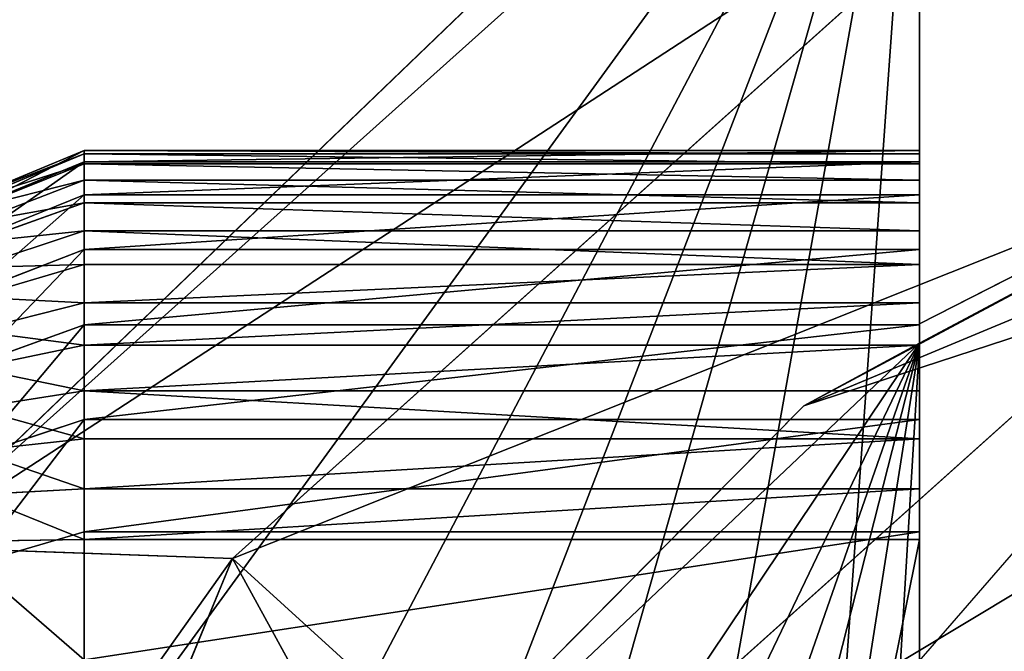
# Model space of a CAD drawing. Units: centimetres. Extents: x -584 to 572, y -390 to 468.
# Drawn here: x -218 to -216, y 22 to 23 of the extents above; entities that cross this region are included whole.
import ezdxf

# ---------------------------------------------------------------- set-up
doc = ezdxf.new("R2010")
doc.units = ezdxf.units.CM
doc.header["$LTSCALE"] = 2.54
doc.layers.get('0').update_dxf_attribs({"true_color": 0xff5454})
doc.layers.add('VP-EQ', color=7, linetype='Continuous', true_color=0x8a3492)

# ---------------------------------------------------------------- blocks, each defined once
blk = doc.blocks.new('Grupuj_266')
at = {"color": 0}
for p, q in [((0.4746, -1.1, 23.018), (0.4746, 0.5, 23.018)), ((0.4746, -1.1, 2.4917), (0.4746, 0.5, 2.4917)), ((0.4746, -1.1, 23.018), (0.4746, 0.5, 23.018)), ((0.4746, 0.5, 23.018), (0.4746, 0.5, 2.4917)), ((0.4746, -1.1, 2.4917), (0.4746, 0.5, 2.4917)), ((0.4746, 0.5, 23.018), (0.4746, 0.5, 2.4917)), ((0.481, -1.1, 23.1152), (0.481, 0.5, 23.1152)), ((0.481, -1.1, 23.1152), (0.481, 0.5, 23.1152)), ((0.496, -1.1, 2.1665), (0.496, 0.5, 2.1665)), ((0.496, -1.1, 2.1665), (0.496, 0.5, 2.1665)), ((0.5, -1.1, 23.2107), (0.5, 0.5, 23.2107)), ((0.5, -1.1, 23.2107), (0.5, 0.5, 23.2107)), ((0.5313, -1.1, 23.3029), (0.5313, 0.5, 23.3029)), ((0.5313, -1.1, 23.3029), (0.5313, 0.5, 23.3029)), ((0.5595, -1.1, 1.8468), (0.5595, 0.5, 1.8468)), ((0.5595, -1.1, 1.8468), (0.5595, 0.5, 1.8468)), ((0.5744, -1.1, 23.3903), (0.5744, 0.5, 23.3903)), ((0.5744, -1.1, 23.3903), (0.5744, 0.5, 23.3903)), ((0.6285, -1.1, 23.4713), (0.6285, 0.5, 23.4713)), ((0.6285, -1.1, 23.4713), (0.6285, 0.5, 23.4713)), ((0.6643, -1.1, 1.5382), (0.6643, 0.5, 1.5382)), ((0.6643, -1.1, 1.5382), (0.6643, 0.5, 1.5382)), ((0.6928, -1.1, 23.5445), (0.6928, 0.5, 23.5445)), ((0.6928, -1.1, 23.5445), (0.6928, 0.5, 23.5445)), ((0.766, -1.1, 23.6088), (0.766, 0.5, 23.6088)), ((0.766, -1.1, 23.6088), (0.766, 0.5, 23.6088)), ((0.8085, -1.1, 1.2459), (0.8085, 0.5, 1.2459)), ((0.8085, -1.1, 1.2459), (0.8085, 0.5, 1.2459)), ((0.847, -1.1, 23.6629), (0.847, 0.5, 23.6629)), ((0.847, -1.1, 23.6629), (0.847, 0.5, 23.6629)), ((0.9344, -1.1, 23.706), (0.9344, 0.5, 23.706)), ((0.9344, -1.1, 23.706), (0.9344, 0.5, 23.706)), ((0.9895, -1.1, 0.9749), (0.9895, 0.5, 0.9749)), ((0.9895, -1.1, 0.9749), (0.9895, 0.5, 0.9749)), ((1.0266, -1.1, 23.7373), (1.0266, 0.5, 23.7373)), ((1.0266, -1.1, 23.7373), (1.0266, 0.5, 23.7373)), ((1.1221, -1.1, 23.7563), (1.1221, 0.5, 23.7563)), ((1.1221, -1.1, 23.7563), (1.1221, 0.5, 23.7563)), ((1.2044, -1.1, 0.7298), (1.2044, 0.5, 0.7298)), ((1.2044, -1.1, 0.7298), (1.2044, 0.5, 0.7298)), ((1.2193, -1.1, 23.7627), (1.2193, 0.5, 23.7627)), ((9.181, 0.5, 23.7627), (1.2193, 0.5, 23.7627)), ((9.181, 0.5, 23.7627), (1.2193, 0.5, 23.7627)), ((1.2193, -1.1, 23.7627), (1.2193, 0.5, 23.7627)), ((0.4746, -1.1, 23.018), (0.481, -1.1, 23.1152)), ((0.4746, -1.1, 2.4917), (0.496, -1.1, 2.1665)), ((0.4746, -1.1, 23.018), (0.4746, -1.1, 2.4917)), ((0.4746, -1.1, 23.018), (0.481, -1.1, 23.1152)), ((0.4746, -1.1, 23.018), (0.5625, -1.3121, 23.0151)), ((0.4746, -1.1, 23.018), (0.5625, -1.3121, 23.0151)), ((0.4746, -1.1, 23.018), (0.4746, -1.1, 2.4917)), ((0.4746, -1.1, 2.4917), (0.5625, -1.3121, 2.4946)), ((0.4746, -1.1, 2.4917), (0.5625, -1.3121, 2.4946)), ((0.4746, -1.1, 2.4917), (0.496, -1.1, 2.1665)), ((0.5, -1.1, 23.2107), (0.481, -1.1, 23.1152)), ((0.5683, -1.3121, 23.1037), (0.481, -1.1, 23.1152)), ((0.5, -1.1, 23.2107), (0.481, -1.1, 23.1152)), ((0.5683, -1.3121, 23.1037), (0.481, -1.1, 23.1152)), ((0.496, -1.1, 2.1665), (0.5595, -1.1, 1.8468)), ((0.496, -1.1, 2.1665), (0.5833, -1.3121, 2.178)), ((0.496, -1.1, 2.1665), (0.5595, -1.1, 1.8468)), ((0.496, -1.1, 2.1665), (0.5833, -1.3121, 2.178)), ((0.5, -1.1, 23.2107), (0.5313, -1.1, 23.3029)), ((0.5, -1.1, 23.2107), (0.5313, -1.1, 23.3029)), ((0.5, -1.1, 23.2107), (0.5851, -1.3121, 23.1879)), ((0.5, -1.1, 23.2107), (0.5851, -1.3121, 23.1879)), ((0.5744, -1.1, 23.3903), (0.5313, -1.1, 23.3029)), ((0.6127, -1.3121, 23.2692), (0.5313, -1.1, 23.3029)), ((0.5744, -1.1, 23.3903), (0.5313, -1.1, 23.3029)), ((0.6127, -1.3121, 23.2692), (0.5313, -1.1, 23.3029)), ((0.6643, -1.1, 1.5382), (0.5595, -1.1, 1.8468)), ((0.6446, -1.3121, 1.8696), (0.5595, -1.1, 1.8468)), ((0.6446, -1.3121, 1.8696), (0.5595, -1.1, 1.8468)), ((0.6643, -1.1, 1.5382), (0.5595, -1.1, 1.8468)), ((0.5744, -1.1, 23.3903), (0.6285, -1.1, 23.4713)), ((0.5744, -1.1, 23.3903), (0.6285, -1.1, 23.4713)), ((0.5744, -1.1, 23.3903), (0.6507, -1.3121, 23.3463)), ((0.5744, -1.1, 23.3903), (0.6507, -1.3121, 23.3463)), ((0.6928, -1.1, 23.5445), (0.6285, -1.1, 23.4713)), ((0.6984, -1.3121, 23.4177), (0.6285, -1.1, 23.4713)), ((0.6928, -1.1, 23.5445), (0.6285, -1.1, 23.4713)), ((0.6984, -1.3121, 23.4177), (0.6285, -1.1, 23.4713)), ((0.8085, -1.1, 1.2459), (0.6643, -1.1, 1.5382)), ((0.7457, -1.3121, 1.5719), (0.6643, -1.1, 1.5382)), ((0.8085, -1.1, 1.2459), (0.6643, -1.1, 1.5382)), ((0.7457, -1.3121, 1.5719), (0.6643, -1.1, 1.5382)), ((0.766, -1.1, 23.6088), (0.6928, -1.1, 23.5445)), ((0.6928, -1.1, 23.5445), (0.755, -1.3121, 23.4823)), ((0.766, -1.1, 23.6088), (0.6928, -1.1, 23.5445)), ((0.6928, -1.1, 23.5445), (0.755, -1.3121, 23.4823)), ((0.766, -1.1, 23.6088), (0.847, -1.1, 23.6629)), ((0.766, -1.1, 23.6088), (0.8196, -1.3121, 23.5389)), ((0.766, -1.1, 23.6088), (0.847, -1.1, 23.6629)), ((0.766, -1.1, 23.6088), (0.8196, -1.3121, 23.5389)), ((0.8085, -1.1, 1.2459), (0.9895, -1.1, 0.9749)), ((0.8085, -1.1, 1.2459), (0.8847, -1.3121, 1.2899)), ((0.8085, -1.1, 1.2459), (0.9895, -1.1, 0.9749)), ((0.8085, -1.1, 1.2459), (0.8847, -1.3121, 1.2899)), ((0.847, -1.1, 23.6629), (0.9344, -1.1, 23.706)), ((0.891, -1.3121, 23.5866), (0.847, -1.1, 23.6629)), ((0.847, -1.1, 23.6629), (0.9344, -1.1, 23.706)), ((0.891, -1.3121, 23.5866), (0.847, -1.1, 23.6629)), ((0.9344, -1.1, 23.706), (1.0266, -1.1, 23.7373)), ((0.9344, -1.1, 23.706), (0.9681, -1.3121, 23.6246)), ((0.9344, -1.1, 23.706), (0.9681, -1.3121, 23.6246)), ((0.9344, -1.1, 23.706), (1.0266, -1.1, 23.7373)), ((0.9895, -1.1, 0.9749), (1.2044, -1.1, 0.7298)), ((0.9895, -1.1, 0.9749), (1.0594, -1.3121, 1.0285)), ((0.9895, -1.1, 0.9749), (1.0594, -1.3121, 1.0285)), ((0.9895, -1.1, 0.9749), (1.2044, -1.1, 0.7298)), ((1.1221, -1.1, 23.7563), (1.0266, -1.1, 23.7373)), ((1.0494, -1.3121, 23.6522), (1.0266, -1.1, 23.7373)), ((1.0494, -1.3121, 23.6522), (1.0266, -1.1, 23.7373)), ((1.1221, -1.1, 23.7563), (1.0266, -1.1, 23.7373)), ((1.2193, -1.1, 23.7627), (1.1221, -1.1, 23.7563)), ((1.1221, -1.1, 23.7563), (1.1336, -1.3121, 23.669)), ((1.2193, -1.1, 23.7627), (1.1221, -1.1, 23.7563)), ((1.1221, -1.1, 23.7563), (1.1336, -1.3121, 23.669)), ((1.2044, -1.1, 0.7298), (1.4495, -1.1, 0.5149)), ((1.2044, -1.1, 0.7298), (1.4495, -1.1, 0.5149)), ((1.2667, -1.3121, 0.7921), (1.2044, -1.1, 0.7298)), ((1.2667, -1.3121, 0.7921), (1.2044, -1.1, 0.7298)), ((1.2222, -1.3121, 23.6748), (1.2193, -1.1, 23.7627)), ((9.181, -1.1, 23.7627), (1.2193, -1.1, 23.7627)), ((1.2222, -1.3121, 23.6748), (1.2193, -1.1, 23.7627)), ((9.181, -1.1, 23.7627), (1.2193, -1.1, 23.7627))]:
    blk.add_line(p, q, dxfattribs=at)
at = {"color": 0, "extrusion": (0, 1, 3.05245e-16)}
blk.add_arc((-1.2193, 23.018, 0.5), 0.7447, 0, 90, dxfattribs=at)
blk.add_arc((-1.2193, 23.018, 0.5), 0.7447, 0, 90, dxfattribs=at)
blk.add_arc((-1.2193, 23.018, 0.5), 0.7447, 0, 90, dxfattribs=at)
blk.add_arc((-1.2193, 23.018, 0.5), 0.7447, 0, 90, dxfattribs=at)
blk.add_arc((-1.2193, 23.018, 0.5), 0.7447, 0, 90, dxfattribs=at)
blk.add_arc((-1.2193, 23.018, 0.5), 0.7447, 0, 90, dxfattribs=at)
blk.add_arc((-1.2193, 23.018, 0.5), 0.7447, 0, 90, dxfattribs=at)
blk.add_arc((-1.2193, 23.018, 0.5), 0.7447, 0, 90, dxfattribs=at)
blk.add_arc((-1.2193, 23.018, 0.5), 0.7447, 0, 90, dxfattribs=at)
blk.add_arc((-1.2193, 23.018, 0.5), 0.7447, 0, 90, dxfattribs=at)
blk.add_arc((-1.2193, 23.018, 0.5), 0.7447, 0, 90, dxfattribs=at)
blk.add_arc((-1.2193, 23.018, 0.5), 0.7447, 0, 90, dxfattribs=at)
blk.add_arc((-1.2193, 23.018, 0.5), 0.7447, 0, 90, dxfattribs=at)
at = {"color": 0, "extrusion": (0, -1, 4.12697e-16)}
blk.add_arc((2.9664, 2.4917, -0.5), 2.4917, 180, 270, dxfattribs=at)
blk.add_arc((2.9664, 2.4917, -0.5), 2.4917, 180, 270, dxfattribs=at)
blk.add_arc((2.9664, 2.4917, -0.5), 2.4917, 180, 270, dxfattribs=at)
blk.add_arc((2.9664, 2.4917, -0.5), 2.4917, 180, 270, dxfattribs=at)
blk.add_arc((2.9664, 2.4917, -0.5), 2.4917, 180, 270, dxfattribs=at)
blk.add_arc((2.9664, 2.4917, -0.5), 2.4917, 180, 270, dxfattribs=at)
blk.add_arc((2.9664, 2.4917, -0.5), 2.4917, 180, 270, dxfattribs=at)
blk.add_arc((2.9664, 2.4917, -0.5), 2.4917, 180, 270, dxfattribs=at)
blk.add_arc((2.9664, 2.4917, -0.5), 2.4917, 180, 270, dxfattribs=at)
blk.add_arc((2.9664, 2.4917, -0.5), 2.4917, 180, 270, dxfattribs=at)
blk.add_arc((2.9664, 2.4917, -0.5), 2.4917, 180, 270, dxfattribs=at)
blk.add_arc((2.9664, 2.4917, -0.5), 2.4917, 180, 270, dxfattribs=at)
blk.add_arc((2.9664, 2.4917, -0.5), 2.4917, 180, 270, dxfattribs=at)
at = {"color": 0}
mesh = blk.add_polyface(dxfattribs=at)
corners = [(0.481, 0.5, 23.1152), (0.4746, -1.1, 23.018), (0.481, -1.1, 23.1152), (0.4746, 0.5, 23.018)]
mesh.append_faces([[corners[k] for k in face] for face in [(0, 1, 2), (1, 0, 3)]], dxfattribs={"vtx0": -1, "color": 0})
mesh = blk.add_polyface(dxfattribs=at)
corners = [(0.4746, 0.5, 2.4917), (0.496, -1.1, 2.1665), (0.4746, -1.1, 2.4917), (0.496, 0.5, 2.1665)]
mesh.append_faces([[corners[k] for k in face] for face in [(0, 1, 2), (1, 0, 3)]], dxfattribs={"vtx0": -1, "color": 0})
mesh = blk.add_polyface(dxfattribs=at)
corners = [(0.4746, 0.5, 23.018), (0.4746, -1.1, 2.4917), (0.4746, -1.1, 23.018), (0.4746, 0.5, 2.4917)]
mesh.append_faces([[corners[k] for k in face] for face in [(0, 1, 2), (1, 0, 3)]], dxfattribs={"vtx0": -1, "color": 0})
mesh = blk.add_polyface(dxfattribs=at)
corners = [(2.9664, 0.5), (11.0094, 0.5, 0.0061), (10.917, 0.5), (2.6411, 0.5, 0.0213), (11.1002, 0.5, 0.0241), (2.3215, 0.5, 0.0849), (11.1879, 0.5, 0.0539), (11.2709, 0.5, 0.0948), (2.0128, 0.5, 0.1897), (11.3479, 0.5, 0.1463), (11.4175, 0.5, 0.2073), (1.7205, 0.5, 0.3338), (11.4785, 0.5, 0.2769), (11.53, 0.5, 0.3539), (1.4495, 0.5, 0.5149), (11.5709, 0.5, 0.4369), (11.6007, 0.5, 0.5246), (1.2044, 0.5, 0.7298), (11.6187, 0.5, 0.6154), (11.6248, 0.5, 0.7078), (11.6248, 0.5, 21.3188), (0.9895, 0.5, 0.9749), (0.8085, 0.5, 1.2459), (0.6643, 0.5, 1.5382), (0.5595, 0.5, 1.8468), (0.496, 0.5, 2.1665), (0.4746, 0.5, 2.4917), (0.4746, 0.5, 23.018), (11.6039, 0.5, 21.6378), (11.5415, 0.5, 21.9513), (11.4388, 0.5, 22.254), (11.2974, 0.5, 22.5407), (11.1198, 0.5, 22.8065), (10.909, 0.5, 23.0469), (0.481, 0.5, 23.1152), (10.6687, 0.5, 23.2577), (0.5, 0.5, 23.2107), (0.5313, 0.5, 23.3029), (10.4029, 0.5, 23.4353), (0.5744, 0.5, 23.3903), (0.6285, 0.5, 23.4713), (10.1162, 0.5, 23.5766), (0.6928, 0.5, 23.5445), (0.766, 0.5, 23.6088), (9.8135, 0.5, 23.6794), (0.847, 0.5, 23.6629), (0.9344, 0.5, 23.706), (9.4999, 0.5, 23.7418), (1.0266, 0.5, 23.7373), (1.1221, 0.5, 23.7563), (9.181, 0.5, 23.7627), (1.2193, 0.5, 23.7627)]
mesh.append_faces([[corners[k] for k in face] for face in [(0, 1, 2), (50, 49, 51)]], dxfattribs={"vtx0": -1, "color": 0})
mesh.append_faces([[corners[k] for k in face] for face in [(1, 3, 4), (4, 5, 6), (6, 5, 7), (7, 8, 9), (9, 8, 10), (10, 11, 12), (12, 11, 13), (13, 14, 15), (15, 14, 16), (16, 17, 18), (18, 17, 19), (19, 17, 20), (20, 27, 28), (28, 27, 29), (29, 27, 30), (30, 27, 31), (31, 27, 32), (32, 27, 33), (33, 34, 35), (35, 37, 38), (38, 40, 41), (41, 43, 44), (44, 46, 47), (47, 49, 50)]], dxfattribs={"vtx0": -1, "vtx1": -1, "color": 0})
mesh.append_faces([[corners[k] for k in face] for face in [(1, 0, 3), (4, 3, 5), (7, 5, 8), (10, 8, 11), (13, 11, 14), (16, 14, 17), (20, 17, 21), (20, 21, 22), (20, 22, 23), (20, 23, 24), (20, 24, 25), (20, 25, 26), (20, 26, 27), (33, 27, 34), (35, 34, 36), (35, 36, 37), (38, 37, 39), (38, 39, 40), (41, 40, 42), (41, 42, 43), (44, 43, 45), (44, 45, 46), (47, 46, 48), (47, 48, 49)]], dxfattribs={"vtx0": -1, "vtx2": -1, "color": 0})
mesh = blk.add_polyface(dxfattribs=at)
corners = [(0.5, 0.5, 23.2107), (0.481, -1.1, 23.1152), (0.5, -1.1, 23.2107), (0.481, 0.5, 23.1152)]
mesh.append_faces([[corners[k] for k in face] for face in [(0, 1, 2), (1, 0, 3)]], dxfattribs={"vtx0": -1, "color": 0})
mesh = blk.add_polyface(dxfattribs=at)
corners = [(0.496, 0.5, 2.1665), (0.5595, -1.1, 1.8468), (0.496, -1.1, 2.1665), (0.5595, 0.5, 1.8468)]
mesh.append_faces([[corners[k] for k in face] for face in [(0, 1, 2), (1, 0, 3)]], dxfattribs={"vtx0": -1, "color": 0})
mesh = blk.add_polyface(dxfattribs=at)
corners = [(0.5313, 0.5, 23.3029), (0.5, -1.1, 23.2107), (0.5313, -1.1, 23.3029), (0.5, 0.5, 23.2107)]
mesh.append_faces([[corners[k] for k in face] for face in [(0, 1, 2), (1, 0, 3)]], dxfattribs={"vtx0": -1, "color": 0})
mesh = blk.add_polyface(dxfattribs=at)
corners = [(0.5744, 0.5, 23.3903), (0.5313, -1.1, 23.3029), (0.5744, -1.1, 23.3903), (0.5313, 0.5, 23.3029)]
mesh.append_faces([[corners[k] for k in face] for face in [(0, 1, 2), (1, 0, 3)]], dxfattribs={"vtx0": -1, "color": 0})
mesh = blk.add_polyface(dxfattribs=at)
corners = [(0.5595, 0.5, 1.8468), (0.6643, -1.1, 1.5382), (0.5595, -1.1, 1.8468), (0.6643, 0.5, 1.5382)]
mesh.append_faces([[corners[k] for k in face] for face in [(0, 1, 2), (1, 0, 3)]], dxfattribs={"vtx0": -1, "color": 0})
mesh = blk.add_polyface(dxfattribs=at)
corners = [(0.6285, 0.5, 23.4713), (0.5744, -1.1, 23.3903), (0.6285, -1.1, 23.4713), (0.5744, 0.5, 23.3903)]
mesh.append_faces([[corners[k] for k in face] for face in [(0, 1, 2), (1, 0, 3)]], dxfattribs={"vtx0": -1, "color": 0})
mesh = blk.add_polyface(dxfattribs=at)
corners = [(0.6928, 0.5, 23.5445), (0.6285, -1.1, 23.4713), (0.6928, -1.1, 23.5445), (0.6285, 0.5, 23.4713)]
mesh.append_faces([[corners[k] for k in face] for face in [(0, 1, 2), (1, 0, 3)]], dxfattribs={"vtx0": -1, "color": 0})
mesh = blk.add_polyface(dxfattribs=at)
corners = [(0.6643, 0.5, 1.5382), (0.8085, -1.1, 1.2459), (0.6643, -1.1, 1.5382), (0.8085, 0.5, 1.2459)]
mesh.append_faces([[corners[k] for k in face] for face in [(0, 1, 2), (1, 0, 3)]], dxfattribs={"vtx0": -1, "color": 0})
mesh = blk.add_polyface(dxfattribs=at)
corners = [(0.766, -1.1, 23.6088), (0.6928, 0.5, 23.5445), (0.6928, -1.1, 23.5445), (0.766, 0.5, 23.6088)]
mesh.append_faces([[corners[k] for k in face] for face in [(0, 1, 2), (1, 0, 3)]], dxfattribs={"vtx0": -1, "color": 0})
mesh = blk.add_polyface(dxfattribs=at)
corners = [(0.847, -1.1, 23.6629), (0.766, 0.5, 23.6088), (0.766, -1.1, 23.6088), (0.847, 0.5, 23.6629)]
mesh.append_faces([[corners[k] for k in face] for face in [(0, 1, 2), (1, 0, 3)]], dxfattribs={"vtx0": -1, "color": 0})
mesh = blk.add_polyface(dxfattribs=at)
corners = [(0.8085, 0.5, 1.2459), (0.9895, -1.1, 0.9749), (0.8085, -1.1, 1.2459), (0.9895, 0.5, 0.9749)]
mesh.append_faces([[corners[k] for k in face] for face in [(0, 1, 2), (1, 0, 3)]], dxfattribs={"vtx0": -1, "color": 0})
mesh = blk.add_polyface(dxfattribs=at)
corners = [(0.9344, -1.1, 23.706), (0.847, 0.5, 23.6629), (0.847, -1.1, 23.6629), (0.9344, 0.5, 23.706)]
mesh.append_faces([[corners[k] for k in face] for face in [(0, 1, 2), (1, 0, 3)]], dxfattribs={"vtx0": -1, "color": 0})
mesh = blk.add_polyface(dxfattribs=at)
corners = [(0.9344, -1.1, 23.706), (1.0266, 0.5, 23.7373), (0.9344, 0.5, 23.706), (1.0266, -1.1, 23.7373)]
mesh.append_faces([[corners[k] for k in face] for face in [(0, 1, 2), (1, 0, 3)]], dxfattribs={"vtx0": -1, "color": 0})
mesh = blk.add_polyface(dxfattribs=at)
corners = [(0.9895, 0.5, 0.9749), (1.2044, -1.1, 0.7298), (0.9895, -1.1, 0.9749), (1.2044, 0.5, 0.7298)]
mesh.append_faces([[corners[k] for k in face] for face in [(0, 1, 2), (1, 0, 3)]], dxfattribs={"vtx0": -1, "color": 0})
mesh = blk.add_polyface(dxfattribs=at)
corners = [(1.1221, -1.1, 23.7563), (1.0266, 0.5, 23.7373), (1.0266, -1.1, 23.7373), (1.1221, 0.5, 23.7563)]
mesh.append_faces([[corners[k] for k in face] for face in [(0, 1, 2), (1, 0, 3)]], dxfattribs={"vtx0": -1, "color": 0})
mesh = blk.add_polyface(dxfattribs=at)
corners = [(1.2193, -1.1, 23.7627), (1.1221, 0.5, 23.7563), (1.1221, -1.1, 23.7563), (1.2193, 0.5, 23.7627)]
mesh.append_faces([[corners[k] for k in face] for face in [(0, 1, 2), (1, 0, 3)]], dxfattribs={"vtx0": -1, "color": 0})
mesh = blk.add_polyface(dxfattribs=at)
corners = [(1.2044, 0.5, 0.7298), (1.4495, -1.1, 0.5149), (1.2044, -1.1, 0.7298), (1.4495, 0.5, 0.5149)]
mesh.append_faces([[corners[k] for k in face] for face in [(0, 1, 2), (1, 0, 3)]], dxfattribs={"vtx0": -1, "color": 0})
mesh = blk.add_polyface(dxfattribs=at)
corners = [(9.181, -1.1, 23.7627), (1.2193, 0.5, 23.7627), (1.2193, -1.1, 23.7627), (9.181, 0.5, 23.7627)]
mesh.append_faces([[corners[k] for k in face] for face in [(0, 1, 2), (1, 0, 3)]], dxfattribs={"vtx0": -1, "color": 0})
mesh = blk.add_polyface(dxfattribs=at)
corners = [(0.481, -1.1, 23.1152), (0.5625, -1.3121, 23.0151), (0.5683, -1.3121, 23.1037), (0.4746, -1.1, 23.018)]
mesh.append_faces([[corners[k] for k in face] for face in [(0, 1, 2), (1, 0, 3)]], dxfattribs={"vtx0": -1, "color": 0})
mesh = blk.add_polyface(dxfattribs=at)
corners = [(0.4746, -1.1, 23.018), (0.5625, -1.3121, 2.4946), (0.5625, -1.3121, 23.0151), (0.4746, -1.1, 2.4917)]
mesh.append_faces([[corners[k] for k in face] for face in [(0, 1, 2), (1, 0, 3)]], dxfattribs={"vtx0": -1, "color": 0})
mesh = blk.add_polyface(dxfattribs=at)
corners = [(0.4746, -1.1, 2.4917), (0.5833, -1.3121, 2.178), (0.5625, -1.3121, 2.4946), (0.496, -1.1, 2.1665)]
mesh.append_faces([[corners[k] for k in face] for face in [(0, 1, 2), (1, 0, 3)]], dxfattribs={"vtx0": -1, "color": 0})
mesh = blk.add_polyface(dxfattribs=at)
corners = [(0.5, -1.1, 23.2107), (0.5683, -1.3121, 23.1037), (0.5851, -1.3121, 23.1879), (0.481, -1.1, 23.1152)]
mesh.append_faces([[corners[k] for k in face] for face in [(0, 1, 2), (1, 0, 3)]], dxfattribs={"vtx0": -1, "color": 0})
mesh = blk.add_polyface(dxfattribs=at)
corners = [(0.496, -1.1, 2.1665), (0.6446, -1.3121, 1.8696), (0.5833, -1.3121, 2.178), (0.5595, -1.1, 1.8468)]
mesh.append_faces([[corners[k] for k in face] for face in [(0, 1, 2), (1, 0, 3)]], dxfattribs={"vtx0": -1, "color": 0})
mesh = blk.add_polyface(dxfattribs=at)
corners = [(0.5313, -1.1, 23.3029), (0.5851, -1.3121, 23.1879), (0.6127, -1.3121, 23.2692), (0.5, -1.1, 23.2107)]
mesh.append_faces([[corners[k] for k in face] for face in [(0, 1, 2), (1, 0, 3)]], dxfattribs={"vtx0": -1, "color": 0})
mesh = blk.add_polyface(dxfattribs=at)
corners = [(0.5744, -1.1, 23.3903), (0.6127, -1.3121, 23.2692), (0.6507, -1.3121, 23.3463), (0.5313, -1.1, 23.3029)]
mesh.append_faces([[corners[k] for k in face] for face in [(0, 1, 2), (1, 0, 3)]], dxfattribs={"vtx0": -1, "color": 0})
mesh = blk.add_polyface(dxfattribs=at)
corners = [(0.5595, -1.1, 1.8468), (0.7457, -1.3121, 1.5719), (0.6446, -1.3121, 1.8696), (0.6643, -1.1, 1.5382)]
mesh.append_faces([[corners[k] for k in face] for face in [(0, 1, 2), (1, 0, 3)]], dxfattribs={"vtx0": -1, "color": 0})
mesh = blk.add_polyface(dxfattribs=at)
corners = [(0.6285, -1.1, 23.4713), (0.6507, -1.3121, 23.3463), (0.6984, -1.3121, 23.4177), (0.5744, -1.1, 23.3903)]
mesh.append_faces([[corners[k] for k in face] for face in [(0, 1, 2), (1, 0, 3)]], dxfattribs={"vtx0": -1, "color": 0})
mesh = blk.add_polyface(dxfattribs=at)
corners = [(0.6928, -1.1, 23.5445), (0.6984, -1.3121, 23.4177), (0.755, -1.3121, 23.4823), (0.6285, -1.1, 23.4713)]
mesh.append_faces([[corners[k] for k in face] for face in [(0, 1, 2), (1, 0, 3)]], dxfattribs={"vtx0": -1, "color": 0})
mesh = blk.add_polyface(dxfattribs=at)
corners = [(0.6643, -1.1, 1.5382), (0.8847, -1.3121, 1.2899), (0.7457, -1.3121, 1.5719), (0.8085, -1.1, 1.2459)]
mesh.append_faces([[corners[k] for k in face] for face in [(0, 1, 2), (1, 0, 3)]], dxfattribs={"vtx0": -1, "color": 0})
mesh = blk.add_polyface(dxfattribs=at)
corners = [(0.755, -1.3121, 23.4823), (0.766, -1.1, 23.6088), (0.6928, -1.1, 23.5445), (0.8196, -1.3121, 23.5389)]
mesh.append_faces([[corners[k] for k in face] for face in [(0, 1, 2), (1, 0, 3)]], dxfattribs={"vtx0": -1, "color": 0})
mesh = blk.add_polyface(dxfattribs=at)
corners = [(0.8196, -1.3121, 23.5389), (0.847, -1.1, 23.6629), (0.766, -1.1, 23.6088), (0.891, -1.3121, 23.5866)]
mesh.append_faces([[corners[k] for k in face] for face in [(0, 1, 2), (1, 0, 3)]], dxfattribs={"vtx0": -1, "color": 0})
mesh = blk.add_polyface(dxfattribs=at)
corners = [(0.8085, -1.1, 1.2459), (1.0594, -1.3121, 1.0285), (0.8847, -1.3121, 1.2899), (0.9895, -1.1, 0.9749)]
mesh.append_faces([[corners[k] for k in face] for face in [(0, 1, 2), (1, 0, 3)]], dxfattribs={"vtx0": -1, "color": 0})
mesh = blk.add_polyface(dxfattribs=at)
corners = [(0.891, -1.3121, 23.5866), (0.9344, -1.1, 23.706), (0.847, -1.1, 23.6629), (0.9681, -1.3121, 23.6246)]
mesh.append_faces([[corners[k] for k in face] for face in [(0, 1, 2), (1, 0, 3)]], dxfattribs={"vtx0": -1, "color": 0})
mesh = blk.add_polyface(dxfattribs=at)
corners = [(0.9681, -1.3121, 23.6246), (1.0266, -1.1, 23.7373), (0.9344, -1.1, 23.706), (1.0494, -1.3121, 23.6522)]
mesh.append_faces([[corners[k] for k in face] for face in [(0, 1, 2), (1, 0, 3)]], dxfattribs={"vtx0": -1, "color": 0})
mesh = blk.add_polyface(dxfattribs=at)
corners = [(0.9895, -1.1, 0.9749), (1.2667, -1.3121, 0.7921), (1.0594, -1.3121, 1.0285), (1.2044, -1.1, 0.7298)]
mesh.append_faces([[corners[k] for k in face] for face in [(0, 1, 2), (1, 0, 3)]], dxfattribs={"vtx0": -1, "color": 0})
mesh = blk.add_polyface(dxfattribs=at)
corners = [(1.0494, -1.3121, 23.6522), (1.1221, -1.1, 23.7563), (1.0266, -1.1, 23.7373), (1.1336, -1.3121, 23.669)]
mesh.append_faces([[corners[k] for k in face] for face in [(0, 1, 2), (1, 0, 3)]], dxfattribs={"vtx0": -1, "color": 0})
mesh = blk.add_polyface(dxfattribs=at)
corners = [(1.1336, -1.3121, 23.669), (1.2193, -1.1, 23.7627), (1.1221, -1.1, 23.7563), (1.2222, -1.3121, 23.6748)]
mesh.append_faces([[corners[k] for k in face] for face in [(0, 1, 2), (1, 0, 3)]], dxfattribs={"vtx0": -1, "color": 0})
mesh = blk.add_polyface(dxfattribs=at)
corners = [(1.4495, -1.1, 0.5149), (1.2667, -1.3121, 0.7921), (1.2044, -1.1, 0.7298), (1.5031, -1.3121, 0.5848)]
mesh.append_faces([[corners[k] for k in face] for face in [(0, 1, 2), (1, 0, 3)]], dxfattribs={"vtx0": -1, "color": 0})
mesh = blk.add_polyface(dxfattribs=at)
corners = [(1.2222, -1.3121, 23.6748), (9.181, -1.1, 23.7627), (1.2193, -1.1, 23.7627), (9.1781, -1.3121, 23.6748)]
mesh.append_faces([[corners[k] for k in face] for face in [(0, 1, 2), (1, 0, 3)]], dxfattribs={"vtx0": -1, "color": 0})
blk = doc.blocks.new('Grupuj_265')
at = {"color": 0}
blk.add_blockref('Grupuj_266', (0, 1.2), dxfattribs=at)
blk = doc.blocks.new('Komponent_27')
at = {"color": 18, "true_color": 0x010101}
blk.add_blockref('Grupuj_265', (0, 0), dxfattribs=at)
blk = doc.blocks.new('Grupuj_11')
at = {"color": 253, "true_color": 0xa8a8a8, "rotation": 270}
blk.add_blockref('Komponent_27', (0.2, 11.6248), dxfattribs=at)
blk = doc.blocks.new('Grupuj_24')
at = {"color": 0}
blk.add_blockref('Grupuj_11', (180.8298, 221.9674, 150.0461), dxfattribs=at)
blk = doc.blocks.new('Grupuj_7')
at = {"color": 0}
blk.add_blockref('Grupuj_24', (-180.7006, 52.7), dxfattribs=at)
blk = doc.blocks.new('R__nica_6')
at = {"color": 0}
for p, q in [((3.5608, 18.6397, 205.2232), (3.5608, 20.0058, 235.366)), ((3.5608, 18.6397, 205.2232), (3.5608, 20.0058, 235.366)), ((3.5608, 19.9507, 238.9642), (3.5608, 4.8107, 238.9642)), ((3.5608, 19.9507, 238.9642), (3.5608, 4.8107, 238.9642)), ((3.2571, 19.7854, 239.7019), (1.6199, 18.2126, 243.679)), ((3.2571, 19.7854, 239.7019), (1.6199, 18.2126, 243.679)), ((2.2447, 18.1904, 265.7879), (3.994, 19.7592, 265.7781)), ((2.2447, 18.1904, 265.7879), (3.994, 19.7592, 265.7781)), ((3.5608, 18.6397, 205.2232), (5.191, 19.4713, 205.2802)), ((3.5608, 18.6397, 205.2232), (5.191, 19.4713, 205.2802)), ((5.5391, 19.2012, 175.1376), (3.3395, 18.4822, 202.2114)), ((5.5391, 19.2012, 175.1376), (3.3395, 18.4822, 202.2114)), ((2.8357, 17.6529, 281.2797), (4.3863, 19.043, 281.2797)), ((2.8357, 17.6529, 281.2797), (4.3863, 19.043, 281.2797)), ((3.5608, 18.6027, 202.7313), (3.5608, 18.6397, 205.2232)), ((3.5608, 18.6027, 202.7313), (3.5608, 18.6397, 205.2232)), ((3.3395, 18.4822, 202.2114), (3.5608, 18.6027, 202.7313)), ((3.3395, 18.4822, 202.2114), (3.5608, 18.6027, 202.7313)), ((3.5608, 18.6027, 202.7313), (3.5608, 4.1515, 202.7313)), ((3.5608, 18.6027, 202.7313), (3.5608, 4.1515, 202.7313)), ((1.868, 16.9984, 198.7539), (3.3395, 18.4822, 202.2114)), ((1.868, 16.9984, 198.7539), (3.3395, 18.4822, 202.2114)), ((1.6199, 18.2126, 243.679), (2.2447, 18.1904, 265.7879)), ((1.6199, 18.2126, 243.679), (2.2447, 18.1904, 265.7879)), ((1.4342, 16.2217, 265.7632), (2.2447, 18.1904, 265.7879)), ((1.4342, 16.2217, 265.7632), (2.2447, 18.1904, 265.7879)), ((2.2447, 18.1904, 265.7879), (2.6487, 17.4529, 281.7496)), ((2.2447, 18.1904, 265.7879), (2.6487, 17.4529, 281.7496))]:
    blk.add_line(p, q, dxfattribs=at)
mesh = blk.add_polyface(dxfattribs=at)
corners = [(3.5608, 20.0058, 235.366), (5.191, 19.4713, 205.2802), (3.5608, 18.6397, 205.2232), (5.2296, 20.8525, 235.3223)]
mesh.append_faces([[corners[k] for k in face] for face in [(0, 1, 2), (1, 0, 3)]], dxfattribs={"vtx0": -1, "color": 0})
mesh = blk.add_polyface(dxfattribs=at)
corners = [(15.3097, 17.6529, 281.2797), (4.3863, 19.043, 281.2797), (2.8357, 17.6529, 281.2797), (6.4825, 20.1043, 281.2797), (8.7823, 20.5862, 281.2797), (11.1991, 20.1924, 281.2797), (13.4325, 19.1862, 281.2797)]
mesh.append_faces([[corners[k] for k in face] for face in [(0, 1, 2), (5, 0, 6)]], dxfattribs={"vtx0": -1, "color": 0})
mesh.append_faces([[corners[k] for k in face] for face in [(1, 0, 3), (3, 0, 4), (4, 0, 5)]], dxfattribs={"vtx0": -1, "vtx1": -1, "color": 0})
mesh = blk.add_polyface(dxfattribs=at)
corners = [(3.3395, 18.4822, 202.2114), (7.6304, 20.2687, 175.254), (5.5391, 19.2012, 175.1376), (5.191, 19.4713, 205.2802), (3.5608, 18.6027, 202.7313), (3.5608, 18.6397, 205.2232)]
mesh.append_faces([[corners[k] for k in face] for face in [(0, 1, 2), (3, 4, 5)]], dxfattribs={"vtx0": -1, "color": 0})
mesh.append_faces([[corners[k] for k in face] for face in [(1, 0, 3)]], dxfattribs={"vtx0": -1, "vtx1": -1, "color": 0})
mesh.append_faces([[corners[k] for k in face] for face in [(3, 0, 4)]], dxfattribs={"vtx0": -1, "vtx2": -1, "color": 0})
mesh = blk.add_polyface(dxfattribs=at)
corners = [(3.5608, 4.1515, 222.8392), (3.5608, 18.6027, 202.7313), (3.5608, 4.1515, 202.7313), (3.5608, 4.754, 235.7088), (3.5608, 4.8107, 238.9642), (3.5608, 18.6397, 205.2232), (3.5608, 19.9507, 238.9642), (3.5608, 20.0058, 235.366)]
mesh.append_faces([[corners[k] for k in face] for face in [(0, 1, 2), (5, 6, 7)]], dxfattribs={"vtx0": -1, "color": 0})
mesh.append_faces([[corners[k] for k in face] for face in [(1, 4, 5)]], dxfattribs={"vtx0": -1, "vtx1": -1, "color": 0})
mesh.append_faces([[corners[k] for k in face] for face in [(1, 0, 3), (1, 3, 4), (5, 4, 6)]], dxfattribs={"vtx0": -1, "vtx2": -1, "color": 0})
mesh = blk.add_polyface(dxfattribs=at)
corners = [(2.5327, 5.5243, 241.4616), (3.5608, 19.9507, 238.9642), (3.5608, 4.8107, 238.9642), (1.3074, 7.3395, 244.4382), (0.5643, 9.4327, 246.2433), (0.3542, 11.6612, 246.7538), (0.4304, 14.0075, 246.5686), (0.8621, 16.242, 245.5199), (1.6199, 18.2126, 243.679), (3.2571, 19.7854, 239.7019)]
mesh.append_faces([[corners[k] for k in face] for face in [(0, 1, 2), (1, 8, 9)]], dxfattribs={"vtx0": -1, "color": 0})
mesh.append_faces([[corners[k] for k in face] for face in [(1, 0, 3), (1, 3, 4), (1, 4, 5), (1, 5, 6), (1, 6, 7), (1, 7, 8)]], dxfattribs={"vtx0": -1, "vtx2": -1, "color": 0})
mesh = blk.add_polyface(dxfattribs=at)
corners = [(1.6199, 18.2126, 243.679), (3.994, 19.7592, 265.7781), (3.2571, 19.7854, 239.7019), (2.2447, 18.1904, 265.7879)]
mesh.append_faces([[corners[k] for k in face] for face in [(0, 1, 2), (1, 0, 3)]], dxfattribs={"vtx0": -1, "color": 0})
mesh = blk.add_polyface(dxfattribs=at)
corners = [(2.6487, 17.4529, 281.7496), (2.8357, 17.6529, 281.2797), (2.2447, 18.1904, 265.7879), (4.3863, 19.043, 281.2797), (3.994, 19.7592, 265.7781)]
mesh.append_faces([[corners[k] for k in face] for face in [(2, 3, 4)]], dxfattribs={"vtx0": -1, "color": 0})
mesh.append_faces([[corners[k] for k in face] for face in [(3, 2, 1)]], dxfattribs={"vtx0": -1, "vtx1": -1, "color": 0})
mesh.append_faces([[corners[k] for k in face] for face in [(0, 1, 2)]], dxfattribs={"vtx1": -1, "color": 0})
mesh = blk.add_polyface(dxfattribs=at)
corners = [(1.868, 16.9984, 198.7539), (5.5391, 19.2012, 175.1376), (3.7942, 17.628, 175.045), (3.3395, 18.4822, 202.2114)]
mesh.append_faces([[corners[k] for k in face] for face in [(0, 1, 2), (1, 0, 3)]], dxfattribs={"vtx0": -1, "color": 0})
mesh = blk.add_polyface(dxfattribs=at)
corners = [(3.5608, 4.1515, 202.7313), (2.7045, 4.2548, 200.7195), (2.8287, 4.1515, 201.0112), (3.5608, 18.6027, 202.7313), (1.5996, 6.1378, 198.1234), (0.9284, 8.2726, 196.5464), (0.7366, 10.5136, 196.0958), (0.8025, 12.8567, 196.2504), (1.1883, 15.0685, 197.1571), (1.868, 16.9984, 198.7539), (3.3395, 18.4822, 202.2114)]
mesh.append_faces([[corners[k] for k in face] for face in [(0, 1, 2), (9, 3, 10)]], dxfattribs={"vtx0": -1, "color": 0})
mesh.append_faces([[corners[k] for k in face] for face in [(1, 3, 4), (4, 3, 5), (5, 3, 6), (6, 3, 7), (7, 3, 8), (8, 3, 9)]], dxfattribs={"vtx0": -1, "vtx1": -1, "color": 0})
mesh.append_faces([[corners[k] for k in face] for face in [(1, 0, 3)]], dxfattribs={"vtx0": -1, "vtx2": -1, "color": 0})
mesh = blk.add_polyface(dxfattribs=at)
corners = [(3.4231, 15.9173, 309.3449), (17.3792, 14.7505, 306.5105), (2.7797, 14.7505, 306.5105), (16.1286, 16.0508, 309.6691), (5.2743, 17.2704, 312.6319), (14.3309, 17.3898, 312.9219), (7.4394, 18.1856, 314.8551), (12.1623, 18.2595, 315.0346), (8.2453, 18.3291, 315.2036), (11.6744, 18.3291, 315.2036)]
mesh.append_faces([[corners[k] for k in face] for face in [(0, 1, 2), (7, 8, 9)]], dxfattribs={"vtx0": -1, "color": 0})
mesh.append_faces([[corners[k] for k in face] for face in [(1, 0, 3), (3, 4, 5), (5, 6, 7)]], dxfattribs={"vtx0": -1, "vtx1": -1, "color": 0})
mesh.append_faces([[corners[k] for k in face] for face in [(3, 0, 4), (5, 4, 6), (7, 6, 8)]], dxfattribs={"vtx0": -1, "vtx2": -1, "color": 0})
mesh = blk.add_polyface(dxfattribs=at)
corners = [(2.2447, 18.1904, 265.7879), (0.8621, 16.242, 245.5199), (1.4342, 16.2217, 265.7632), (1.6199, 18.2126, 243.679)]
mesh.append_faces([[corners[k] for k in face] for face in [(0, 1, 2), (1, 0, 3)]], dxfattribs={"vtx0": -1, "color": 0})
mesh = blk.add_polyface(dxfattribs=at)
corners = [(2.6487, 17.4529, 281.7496), (1.4342, 16.2217, 265.7632), (1.9702, 15.2432, 286.9414), (2.2447, 18.1904, 265.7879)]
mesh.append_faces([[corners[k] for k in face] for face in [(0, 1, 2), (1, 0, 3)]], dxfattribs={"vtx0": -1, "color": 0})
blk = doc.blocks.new('Grupuj_34')
at = {"color": 0}
blk.add_blockref('Grupuj_7', (180.7006, -20.6072), dxfattribs=at)
at = {"color": 253, "true_color": 0xcab79a, "zscale": 0.7350698358048239}
blk.add_blockref('R__nica_6', (179.169, 246.2392), dxfattribs=at)
blk = doc.blocks.new('rb2328')
at = {"layer": 'VP-EQ', "color": 0}
blk.add_line((-181.7769, 11.0806), (-181.2399, 11.6979), dxfattribs=at)
blk = doc.blocks.new('rb2328 2d')
at = {"layer": 'VP-EQ', "color": 0}
blk.add_blockref('rb2328', (0, 0), dxfattribs=at)

msp = doc.modelspace()

# ---------------------------------------------------------------- block references
at = {"color": 0}
msp.add_blockref('Grupuj_34', (-399.1691, -242.5178), dxfattribs=at)
at = {"layer": 'VP-EQ', "color": 0}
msp.add_blockref('rb2328 2d', (-34.7481, 10.5372), dxfattribs=at)

doc.saveas('drawing.dxf')
